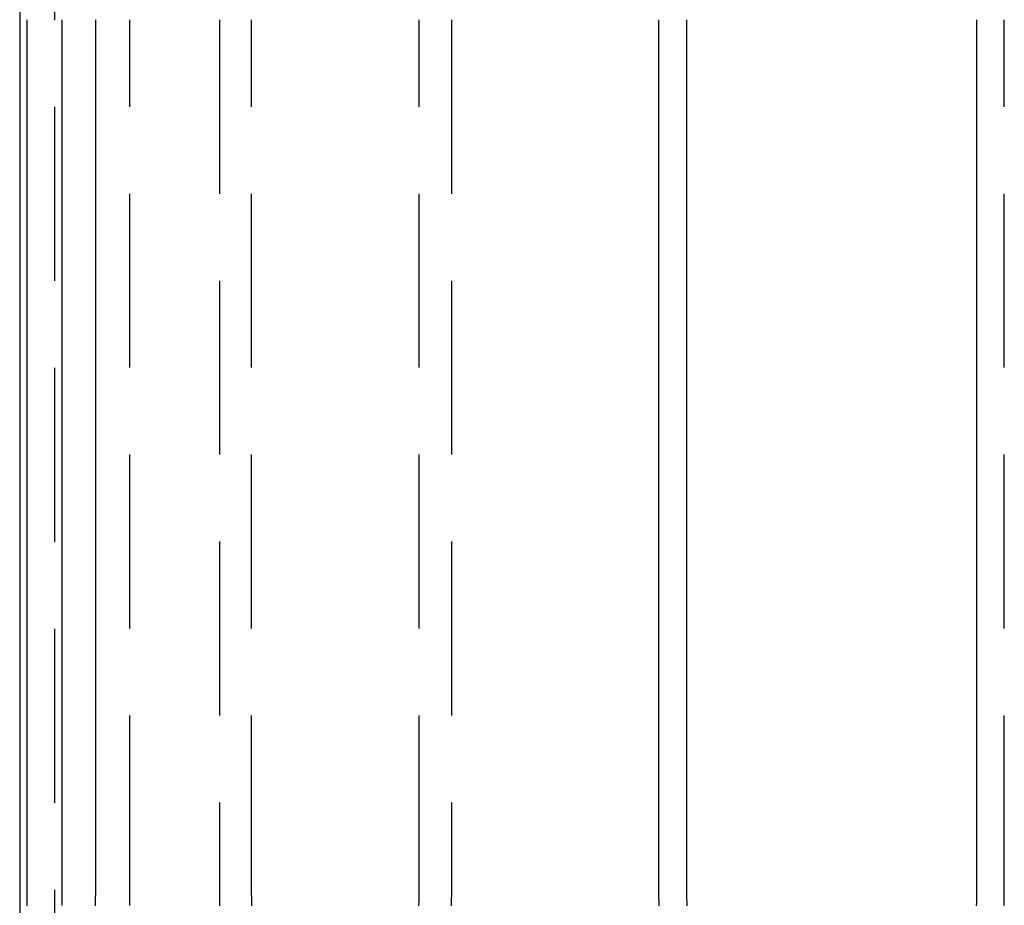
# Model space of a CAD drawing. Extents: x -150 to 288, y -150 to 465.
# Drawn here: x -110 to -82, y 406 to 431 of the extents above; entities that cross this region are included whole.
import ezdxf

# ---------------------------------------------------------------- set-up
doc = ezdxf.new("R2010")
doc.units = 0
doc.header["$LTSCALE"] = 20
doc.linetypes.add('VERDECKT', pattern=[0.375, 0.25, -0.125])
doc.layers.get('0').update_dxf_attribs({"linetype": 'CONTINUOUS'})

# ---------------------------------------------------------------- blocks, each defined once
blk = doc.blocks.new('A$C049310BF')
at = {"color": 3, "linetype": 'CONTINUOUS', "extrusion": (0, 1, -2e-16)}
for p, q in [((-595.044, 349.631), (-595.044, 299.632)), ((-594.828, 312.132), (-594.828, 337.132)), ((-593.834, 337.132), (-593.834, 312.132)), ((-592.87, 337.132), (-592.87, 312.132)), ((-576.675, 312.132), (-576.675, 337.132)), ((-575.88, 337.132), (-575.88, 312.132)), ((-567.544, 337.132), (-567.544, 312.132))]:
    blk.add_line(p, q, dxfattribs=at)
at = {"color": 1, "linetype": 'VERDECKT', "extrusion": (0, 1, -2e-16)}
for p, q in [((-594.044, 349.631), (-594.044, 299.632)), ((-591.876, 312.132), (-591.876, 337.132)), ((-589.304, 337.132), (-589.304, 312.132)), ((-588.378, 312.132), (-588.378, 337.132)), ((-583.564, 312.132), (-583.564, 337.132)), ((-582.638, 337.132), (-582.638, 312.132)), ((-566.749, 312.132), (-566.749, 337.132))]:
    blk.add_line(p, q, dxfattribs=at)
at = {"color": 3}
for points in [[(-592.87, 312.132, 0), (-592.87, 312.111, 0), (-592.87, 312.09, 0), (-592.87, 312.069, 0), (-592.87, 312.048, 0), (-592.87, 312.027, 0), (-592.87, 312.006, 0), (-592.87, 311.985, 0), (-592.87, 311.964, 0), (-592.871, 311.944, 0), (-592.871, 311.923, 0), (-592.871, 311.902, 0), (-592.871, 311.881, 0), (-592.871, 311.859, 0), (-592.871, 311.838, 0), (-592.871, 311.817, 0), (-592.872, 311.796, 0), (-592.872, 311.775, 0), (-592.872, 311.754, 0), (-592.872, 311.733, 0), (-592.872, 311.712, 0), (-592.873, 311.691, 0), (-592.873, 311.67, 0)], [(-594.827, 311.67, 0), (-594.827, 311.691, 0), (-594.827, 311.712, 0), (-594.827, 311.733, 0), (-594.827, 311.754, 0), (-594.827, 311.775, 0), (-594.828, 311.796, 0), (-594.828, 311.817, 0), (-594.828, 311.838, 0), (-594.828, 311.859, 0), (-594.828, 311.881, 0), (-594.828, 311.902, 0), (-594.828, 311.923, 0), (-594.828, 311.944, 0), (-594.828, 311.964, 0), (-594.828, 311.985, 0), (-594.828, 312.006, 0), (-594.828, 312.027, 0), (-594.828, 312.048, 0), (-594.828, 312.069, 0), (-594.828, 312.09, 0), (-594.828, 312.111, 0), (-594.828, 312.132, 0)], [(-593.834, 312.132, 0), (-593.834, 312.115, 0), (-593.834, 312.098, 0), (-593.834, 312.081, 0), (-593.834, 312.064, 0), (-593.834, 312.047, 0), (-593.834, 312.031, 0), (-593.834, 312.014, 0), (-593.834, 311.997, 0), (-593.834, 311.98, 0), (-593.834, 311.963, 0), (-593.834, 311.946, 0), (-593.834, 311.929, 0), (-593.834, 311.912, 0), (-593.834, 311.895, 0), (-593.834, 311.878, 0), (-593.834, 311.862, 0), (-593.834, 311.845, 0), (-593.834, 311.828, 0), (-593.834, 311.811, 0), (-593.834, 311.794, 0), (-593.834, 311.777, 0), (-593.834, 311.76, 0), (-593.834, 311.743, 0), (-593.834, 311.725, 0), (-593.833, 311.708, 0), (-593.833, 311.691, 0), (-593.833, 311.674, 0)], [(-567.544, 312.132, 0), (-567.544, 312.111, 0), (-567.544, 312.09, 0), (-567.544, 312.069, 0), (-567.544, 312.048, 0), (-567.544, 312.027, 0), (-567.545, 312.006, 0), (-567.545, 311.985, 0), (-567.545, 311.964, 0), (-567.546, 311.944, 0), (-567.546, 311.923, 0), (-567.546, 311.902, 0), (-567.547, 311.881, 0), (-567.547, 311.859, 0), (-567.548, 311.838, 0), (-567.548, 311.817, 0), (-567.549, 311.796, 0), (-567.55, 311.775, 0), (-567.55, 311.754, 0), (-567.551, 311.733, 0), (-567.552, 311.712, 0), (-567.553, 311.691, 0), (-567.553, 311.67, 0)], [(-576.667, 311.67, 0), (-576.668, 311.691, 0), (-576.669, 311.712, 0), (-576.669, 311.733, 0), (-576.67, 311.754, 0), (-576.671, 311.775, 0), (-576.671, 311.796, 0), (-576.672, 311.817, 0), (-576.672, 311.838, 0), (-576.673, 311.859, 0), (-576.673, 311.881, 0), (-576.673, 311.902, 0), (-576.674, 311.923, 0), (-576.674, 311.944, 0), (-576.674, 311.964, 0), (-576.675, 311.985, 0), (-576.675, 312.006, 0), (-576.675, 312.027, 0), (-576.675, 312.048, 0), (-576.675, 312.069, 0), (-576.675, 312.09, 0), (-576.675, 312.111, 0), (-576.675, 312.132, 0)], [(-575.88, 312.132, 0), (-575.88, 312.113, 0), (-575.88, 312.094, 0), (-575.88, 312.076, 0), (-575.88, 312.057, 0), (-575.88, 312.039, 0), (-575.88, 312.02, 0), (-575.88, 312.001, 0), (-575.879, 311.983, 0), (-575.879, 311.964, 0), (-575.879, 311.945, 0), (-575.879, 311.927, 0), (-575.878, 311.908, 0), (-575.878, 311.889, 0), (-575.878, 311.87, 0), (-575.877, 311.852, 0), (-575.877, 311.833, 0), (-575.876, 311.814, 0), (-575.876, 311.795, 0), (-575.875, 311.777, 0), (-575.875, 311.758, 0), (-575.874, 311.739, 0), (-575.874, 311.72, 0), (-575.873, 311.701, 0), (-575.873, 311.682, 0), (-575.872, 311.663, 0)]]:
    blk.add_polyline3d(points, dxfattribs=at)
at = {"color": 1}
for points in [[(-591.879, 311.674, 0), (-591.879, 311.694, 0), (-591.879, 311.714, 0), (-591.878, 311.734, 0), (-591.878, 311.754, 0), (-591.878, 311.774, 0), (-591.878, 311.794, 0), (-591.878, 311.814, 0), (-591.878, 311.834, 0), (-591.877, 311.854, 0), (-591.877, 311.874, 0), (-591.877, 311.894, 0), (-591.877, 311.914, 0), (-591.877, 311.934, 0), (-591.877, 311.953, 0), (-591.877, 311.973, 0), (-591.877, 311.993, 0), (-591.877, 312.013, 0), (-591.876, 312.033, 0), (-591.876, 312.053, 0), (-591.876, 312.072, 0), (-591.876, 312.092, 0), (-591.876, 312.112, 0), (-591.876, 312.132, 0)], [(-589.304, 312.132, 0), (-589.304, 312.111, 0), (-589.304, 312.09, 0), (-589.304, 312.069, 0), (-589.304, 312.048, 0), (-589.304, 312.027, 0), (-589.304, 312.006, 0), (-589.304, 311.985, 0), (-589.304, 311.964, 0), (-589.304, 311.944, 0), (-589.303, 311.923, 0), (-589.303, 311.902, 0), (-589.303, 311.881, 0), (-589.303, 311.859, 0), (-589.302, 311.838, 0), (-589.302, 311.817, 0), (-589.302, 311.796, 0), (-589.302, 311.775, 0), (-589.301, 311.754, 0), (-589.301, 311.733, 0), (-589.3, 311.712, 0), (-589.3, 311.691, 0), (-589.3, 311.67, 0)], [(-583.57, 311.67, 0), (-583.57, 311.691, 0), (-583.569, 311.712, 0), (-583.569, 311.733, 0), (-583.568, 311.754, 0), (-583.568, 311.775, 0), (-583.567, 311.796, 0), (-583.567, 311.817, 0), (-583.567, 311.838, 0), (-583.566, 311.859, 0), (-583.566, 311.881, 0), (-583.566, 311.902, 0), (-583.565, 311.923, 0), (-583.565, 311.944, 0), (-583.565, 311.964, 0), (-583.565, 311.985, 0), (-583.564, 312.006, 0), (-583.564, 312.027, 0), (-583.564, 312.048, 0), (-583.564, 312.069, 0), (-583.564, 312.09, 0), (-583.564, 312.111, 0), (-583.564, 312.132, 0)], [(-582.638, 312.132, 0), (-582.638, 312.111, 0), (-582.638, 312.09, 0), (-582.638, 312.069, 0), (-582.638, 312.048, 0), (-582.638, 312.027, 0), (-582.638, 312.006, 0), (-582.639, 311.985, 0), (-582.639, 311.964, 0), (-582.639, 311.944, 0), (-582.639, 311.923, 0), (-582.64, 311.902, 0), (-582.64, 311.881, 0), (-582.64, 311.859, 0), (-582.641, 311.838, 0), (-582.641, 311.817, 0), (-582.641, 311.796, 0), (-582.642, 311.775, 0), (-582.642, 311.754, 0), (-582.643, 311.733, 0), (-582.643, 311.712, 0), (-582.644, 311.691, 0), (-582.644, 311.67, 0)], [(-588.374, 311.67, 0), (-588.374, 311.691, 0), (-588.374, 311.712, 0), (-588.375, 311.733, 0), (-588.375, 311.754, 0), (-588.375, 311.775, 0), (-588.376, 311.796, 0), (-588.376, 311.817, 0), (-588.376, 311.838, 0), (-588.377, 311.859, 0), (-588.377, 311.881, 0), (-588.377, 311.902, 0), (-588.377, 311.923, 0), (-588.377, 311.944, 0), (-588.378, 311.964, 0), (-588.378, 311.985, 0), (-588.378, 312.006, 0), (-588.378, 312.027, 0), (-588.378, 312.048, 0), (-588.378, 312.069, 0), (-588.378, 312.09, 0), (-588.378, 312.111, 0), (-588.378, 312.132, 0)], [(-566.758, 311.679, 0), (-566.757, 311.698, 0), (-566.756, 311.717, 0), (-566.756, 311.736, 0), (-566.755, 311.755, 0), (-566.754, 311.774, 0), (-566.754, 311.792, 0), (-566.753, 311.811, 0), (-566.753, 311.83, 0), (-566.752, 311.849, 0), (-566.752, 311.868, 0), (-566.751, 311.887, 0), (-566.751, 311.906, 0), (-566.751, 311.925, 0), (-566.75, 311.944, 0), (-566.75, 311.963, 0), (-566.75, 311.981, 0), (-566.75, 312, 0), (-566.749, 312.019, 0), (-566.749, 312.038, 0), (-566.749, 312.057, 0), (-566.749, 312.075, 0), (-566.749, 312.094, 0), (-566.749, 312.113, 0), (-566.749, 312.132, 0)]]:
    blk.add_polyline3d(points, dxfattribs=at)

msp = doc.modelspace()

# ---------------------------------------------------------------- block references
msp.add_blockref('A$C049310BF', (485.044, 94.327, 85.121))

doc.saveas('drawing.dxf')
